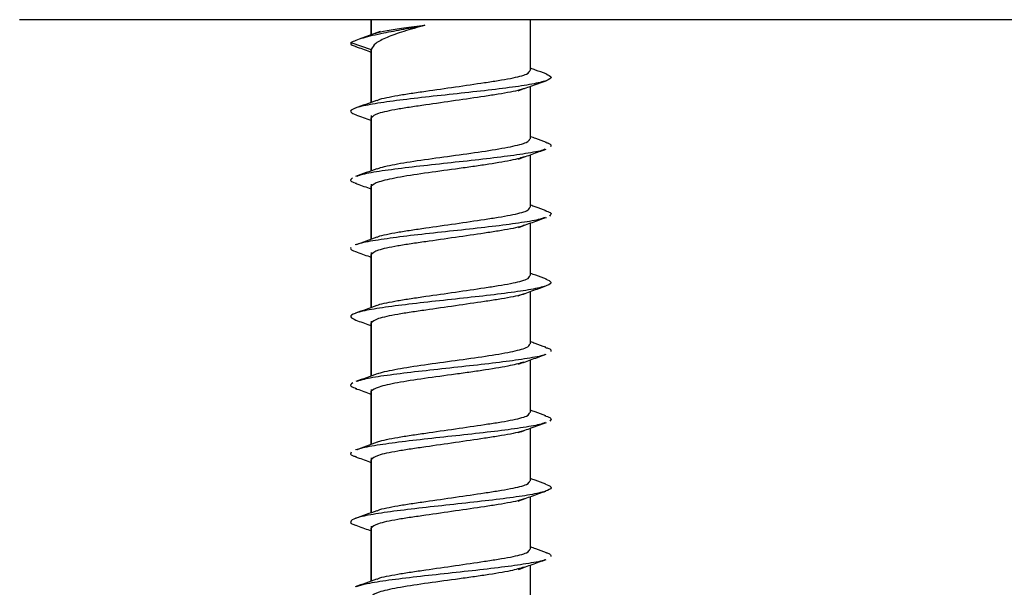
# Model space of a CAD drawing. Extents: x 186 to 1734, y 0 to 1080.
# Drawn here: x 697 to 703, y 368 to 371 of the extents above; entities that cross this region are included whole.
import ezdxf

# ---------------------------------------------------------------- set-up
doc = ezdxf.new("R2010")
doc.units = 0
doc.header["$MEASUREMENT"] = 0
doc.layers.get('0').update_dxf_attribs({"lineweight": 0})

msp = doc.modelspace()

# ---------------------------------------------------------------- linework, layer by layer
at = {"color": 18, "lineweight": 25, "true_color": 0x000000}
for p, q in [((705.4461, 371.2659), (697.1961, 371.2659)), ((699.1238, 371.2659), (699.1238, 371.1834)), ((699.1245, 371.1836), (699.1245, 371.2659)), ((699.9988, 370.9876), (699.9988, 371.2659)), ((699.1739, 371.2011), (699.0577, 371.16)), ((699.0126, 371.1409), (699.1245, 371.1031)), ((699.1238, 371.1034), (699.1238, 370.8119)), ((699.1245, 370.8122), (699.1245, 371.1031)), ((699.9988, 370.6128), (699.9988, 370.9011)), ((699.1238, 370.7406), (699.1238, 370.4365)), ((699.1245, 370.4368), (699.1245, 370.7281)), ((699.9988, 370.2377), (699.9988, 370.5256)), ((699.1238, 370.3636), (699.1238, 370.0615)), ((699.1245, 370.0618), (699.1245, 370.3531)), ((699.9988, 369.8626), (699.9988, 370.1509)), ((699.1238, 369.9885), (699.1238, 369.6869)), ((699.1245, 369.6872), (699.1245, 369.9781)), ((699.9988, 369.4878), (699.9988, 369.7761)), ((699.1238, 369.6135), (699.1238, 369.3117)), ((699.1245, 369.3119), (699.1245, 369.6031)), ((699.9988, 369.1127), (699.9988, 369.4006)), ((699.1238, 369.2386), (699.1238, 368.9365)), ((699.1245, 368.9367), (699.1245, 369.2281)), ((699.9988, 368.7377), (699.9988, 369.026)), ((699.1238, 368.8635), (699.1238, 368.5619)), ((699.1245, 368.5621), (699.1245, 368.8531)), ((699.9988, 368.3626), (699.9988, 368.651)), ((699.1238, 368.4885), (699.1238, 368.1868)), ((699.1245, 368.187), (699.1245, 368.4781)), ((699.9988, 367.9878), (699.9988, 368.2756))]:
    msp.add_line(p, q, dxfattribs=at)
for points, knots in [([(699.0126, 371.1409), (699.0317, 371.1496), (699.0509, 371.1582), (699.0816, 371.1672), (699.1107, 371.1757), (699.15, 371.1845), (699.1947, 371.1936), (699.2281, 371.2003), (699.2644, 371.2072), (699.3032, 371.2143), (699.3402, 371.221), (699.3794, 371.228), (699.4186, 371.235)], [0, 0, 0, 0, 1, 1, 1, 2, 2, 2, 3, 3, 3, 4, 4, 4, 4]), ([(699.4186, 371.235), (699.379, 371.224), (699.3394, 371.213), (699.3043, 371.202), (699.2692, 371.191), (699.2385, 371.18), (699.2123, 371.169), (699.1862, 371.158), (699.1646, 371.1471), (699.1507, 371.1361), (699.1369, 371.1251), (699.1307, 371.1141), (699.1245, 371.1031)], [0, 0, 0, 0, 1, 1, 1, 2, 2, 2, 3, 3, 3, 4, 4, 4, 4]), ([(699.1485, 371.1915), (699.1492, 371.1919), (699.1499, 371.1923), (699.1507, 371.1927), (699.1604, 371.1974), (699.185, 371.2021), (699.2123, 371.2068), (699.2396, 371.2115), (699.2695, 371.2162), (699.3043, 371.2209), (699.3391, 371.2256), (699.3789, 371.2303), (699.4186, 371.235)], [0, 0, 0, 0, 1, 1, 1, 2, 2, 2, 3, 3, 3, 4, 4, 4, 4]), ([(699.0126, 371.1409), (699.0112, 371.1345), (699.0099, 371.1282), (699.0315, 371.1218), (699.0347, 371.1209), (699.0384, 371.12), (699.0421, 371.119)], [0, 0, 0, 0, 1, 1, 1, 2, 2, 2, 2]), ([(699.0385, 371.1192), (699.0643, 371.1101), (699.09, 371.101), (699.1156, 371.0917), (699.1183, 371.0907), (699.121, 371.0897), (699.1238, 371.0887)], [0, 0, 0, 0, 1, 1, 1, 2, 2, 2, 2]), ([(700.0843, 370.9689), (700.0647, 370.9758), (700.0451, 370.9827), (700.0256, 370.9897), (700.0167, 370.9929), (700.0077, 370.9961), (699.9988, 370.9994)], [0, 0, 0, 0, 1, 1, 1, 2, 2, 2, 2]), ([(700.0834, 370.9689), (700.0963, 370.9628), (700.1093, 370.9566), (700.1108, 370.9505), (700.1125, 370.9441), (700.1018, 370.9378), (700.0835, 370.9314), (700.0653, 370.9251), (700.0395, 370.9187), (700.0053, 370.9124), (699.9714, 370.906), (699.9292, 370.8997), (699.8816, 370.8933), (699.8337, 370.887), (699.7804, 370.8806), (699.7244, 370.8743), (699.6685, 370.868), (699.6099, 370.8616), (699.5514, 370.8552), (699.4932, 370.8489), (699.435, 370.8425), (699.3802, 370.8362), (699.3251, 370.8298), (699.2734, 370.8235), (699.2269, 370.8172), (699.1804, 370.8108), (699.1392, 370.8045), (699.1061, 370.7981), (699.0733, 370.7918), (699.0484, 370.7854), (699.0322, 370.7791), (699.016, 370.7727), (699.0085, 370.7664), (699.013, 370.76), (699.0169, 370.7545), (699.0299, 370.7489), (699.0429, 370.7434)], [0, 0, 0, 0, 1, 1, 1, 2, 2, 2, 3, 3, 3, 4, 4, 4, 5, 5, 5, 6, 6, 6, 7, 7, 7, 8, 8, 8, 9, 9, 9, 10, 10, 10, 11, 11, 11, 12, 12, 12, 12]), ([(699.157, 370.8227), (699.1592, 370.8242), (699.1613, 370.8257), (699.1644, 370.8271), (699.1735, 370.8312), (699.191, 370.835), (699.2094, 370.8388), (699.2282, 370.8427), (699.248, 370.8466), (699.2702, 370.8505), (699.2924, 370.8544), (699.3171, 370.8583), (699.3433, 370.8622), (699.3689, 370.8661), (699.3958, 370.8699), (699.4238, 370.874), (699.4758, 370.8814), (699.5314, 370.8894), (699.5863, 370.8974), (699.6412, 370.9054), (699.6955, 370.9134), (699.7453, 370.9208), (699.7721, 370.9248), (699.7975, 370.9287), (699.8212, 370.9326), (699.8454, 370.9365), (699.8678, 370.9404), (699.8878, 370.9443), (699.9078, 370.9482), (699.9253, 370.9521), (699.9405, 370.956), (699.9555, 370.9598), (699.9682, 370.9637), (699.9766, 370.9677), (699.9899, 370.9741), (699.9924, 370.9809), (699.9949, 370.9876)], [0, 0, 0, 0, 1, 1, 1, 2, 2, 2, 3, 3, 3, 4, 4, 4, 5, 5, 5, 6, 6, 6, 7, 7, 7, 8, 8, 8, 9, 9, 9, 10, 10, 10, 11, 11, 11, 12, 12, 12, 12]), ([(699.9309, 370.8764), (699.954, 370.8848), (699.977, 370.8933), (700.0001, 370.9016), (700.0278, 370.9116), (700.0556, 370.9215), (700.0834, 370.9314)], [0, 0, 0, 0, 1, 1, 1, 2, 2, 2, 2]), ([(699.9641, 370.8882), (699.9568, 370.8856), (699.9496, 370.883), (699.9405, 370.8805), (699.9264, 370.8765), (699.9081, 370.8727), (699.8878, 370.8688), (699.8675, 370.8649), (699.8453, 370.861), (699.8212, 370.857), (699.7976, 370.8532), (699.7721, 370.8493), (699.7453, 370.8453), (699.6954, 370.8379), (699.6411, 370.8299), (699.5862, 370.8219), (699.5313, 370.8139), (699.4758, 370.8059), (699.4238, 370.7984), (699.3958, 370.7944), (699.3688, 370.7906), (699.3432, 370.7867), (699.3171, 370.7828), (699.2926, 370.7789), (699.2701, 370.775), (699.2477, 370.7711), (699.2274, 370.7672), (699.2094, 370.7633), (699.1917, 370.7594), (699.1762, 370.7556), (699.1644, 370.7516), (699.1424, 370.7441), (699.1335, 370.7361), (699.1245, 370.7281)], [0, 0, 0, 0, 1, 1, 1, 2, 2, 2, 3, 3, 3, 4, 4, 4, 5, 5, 5, 6, 6, 6, 7, 7, 7, 8, 8, 8, 9, 9, 9, 10, 10, 10, 11, 11, 11, 11]), ([(699.1532, 370.8225), (699.1339, 370.8156), (699.1146, 370.8086), (699.0952, 370.8017), (699.0757, 370.7947), (699.0561, 370.7877), (699.0365, 370.7808)], [0, 0, 0, 0, 1, 1, 1, 2, 2, 2, 2]), ([(699.0398, 370.7435), (699.0671, 370.7338), (699.0943, 370.7241), (699.1214, 370.7143), (699.1222, 370.714), (699.123, 370.7137), (699.1238, 370.7134)], [0, 0, 0, 0, 1, 1, 1, 2, 2, 2, 2]), ([(700.0857, 370.5931), (700.066, 370.6001), (700.0463, 370.6071), (700.0267, 370.6142), (700.0174, 370.6175), (700.0081, 370.6209), (699.9988, 370.6243)], [0, 0, 0, 0, 1, 1, 1, 2, 2, 2, 2]), ([(699.1594, 370.4477), (699.1617, 370.4492), (699.164, 370.4506), (699.1674, 370.4521), (699.1765, 370.456), (699.1934, 370.4599), (699.2114, 370.4638), (699.2294, 370.4677), (699.2484, 370.4716), (699.2696, 370.4755), (699.312, 370.4834), (699.3631, 370.4912), (699.4174, 370.499), (699.4717, 370.5068), (699.5293, 370.5146), (699.5862, 370.5224), (699.6431, 370.5302), (699.6994, 370.5381), (699.7508, 370.5458), (699.8026, 370.5537), (699.8495, 370.5615), (699.8878, 370.5693), (699.907, 370.5732), (699.924, 370.5771), (699.9388, 370.581), (699.9536, 370.5849), (699.9661, 370.5888), (699.9745, 370.5927), (699.989, 370.5994), (699.9916, 370.6061), (699.9941, 370.6128)], [0, 0, 0, 0, 1, 1, 1, 2, 2, 2, 3, 3, 3, 4, 4, 4, 5, 5, 5, 6, 6, 6, 7, 7, 7, 8, 8, 8, 9, 9, 9, 10, 10, 10, 10]), ([(700.08, 370.5934), (700.0857, 370.5918), (700.0915, 370.5902), (700.096, 370.5886), (700.1142, 370.5823), (700.1111, 370.5759), (700.1081, 370.5696)], [0, 0, 0, 0, 1, 1, 1, 2, 2, 2, 2]), ([(700.0777, 370.5558), (700.0743, 370.5541), (700.071, 370.5523), (700.0661, 370.5506), (700.0486, 370.5442), (700.0119, 370.5378), (699.9712, 370.5315), (699.9302, 370.5251), (699.8853, 370.5188), (699.835, 370.5125), (699.785, 370.5061), (699.7297, 370.4998), (699.6725, 370.4934), (699.6154, 370.4871), (699.5564, 370.4807), (699.4985, 370.4744), (699.4402, 370.468), (699.3831, 370.4617), (699.33, 370.4553), (699.277, 370.449), (699.2281, 370.4427), (699.1845, 370.4363), (699.1411, 370.4299), (699.1031, 370.4236), (699.0788, 370.4172), (699.0646, 370.4136), (699.0551, 370.4099), (699.0456, 370.4063)], [0, 0, 0, 0, 1, 1, 1, 2, 2, 2, 3, 3, 3, 4, 4, 4, 5, 5, 5, 6, 6, 6, 7, 7, 7, 8, 8, 8, 9, 9, 9, 9]), ([(699.9645, 370.5139), (699.9566, 370.5111), (699.9486, 370.5083), (699.9388, 370.5055), (699.9249, 370.5016), (699.9072, 370.4977), (699.8877, 370.4938), (699.8486, 370.486), (699.8022, 370.4782), (699.751, 370.4703), (699.7253, 370.4664), (699.6984, 370.4625), (699.6708, 370.4586), (699.6433, 370.4547), (699.6149, 370.4508), (699.5865, 370.4469), (699.5294, 370.4391), (699.4717, 370.4313), (699.4174, 370.4235), (699.3631, 370.4157), (699.3123, 370.4079), (699.2696, 370.4), (699.2482, 370.3961), (699.2289, 370.3922), (699.2117, 370.3883), (699.1945, 370.3844), (699.1794, 370.3805), (699.1677, 370.3766), (699.1444, 370.3688), (699.1346, 370.361), (699.1248, 370.3532)], [0, 0, 0, 0, 1, 1, 1, 2, 2, 2, 3, 3, 3, 4, 4, 4, 5, 5, 5, 6, 6, 6, 7, 7, 7, 8, 8, 8, 9, 9, 9, 10, 10, 10, 10]), ([(699.9325, 370.5016), (699.9574, 370.5107), (699.9824, 370.5198), (700.0074, 370.5288), (700.0328, 370.5379), (700.0582, 370.5469), (700.0837, 370.556)], [0, 0, 0, 0, 1, 1, 1, 2, 2, 2, 2]), ([(699.1563, 370.4483), (699.1368, 370.4412), (699.1173, 370.4341), (699.0978, 370.4271), (699.078, 370.42), (699.0582, 370.413), (699.0385, 370.406)], [0, 0, 0, 0, 1, 1, 1, 2, 2, 2, 2]), ([(699.0212, 370.3982), (699.0135, 370.3919), (699.0058, 370.3855), (699.0165, 370.3792), (699.0223, 370.3757), (699.0334, 370.3723), (699.0446, 370.3688)], [0, 0, 0, 0, 1, 1, 1, 2, 2, 2, 2]), ([(699.0369, 370.3691), (699.0626, 370.36), (699.0882, 370.351), (699.1137, 370.3418), (699.1171, 370.3406), (699.1204, 370.3393), (699.1238, 370.3381)], [0, 0, 0, 0, 1, 1, 1, 2, 2, 2, 2]), ([(700.084, 370.2185), (700.0642, 370.2255), (700.0444, 370.2325), (700.0247, 370.2396), (700.016, 370.2427), (700.0074, 370.2458), (699.9988, 370.2489)], [0, 0, 0, 0, 1, 1, 1, 2, 2, 2, 2]), ([(699.1573, 370.073), (699.1593, 370.0744), (699.1613, 370.0758), (699.1643, 370.0771), (699.1732, 370.0812), (699.1908, 370.085), (699.2092, 370.0888), (699.228, 370.0927), (699.2477, 370.0966), (699.2699, 370.1005), (699.2921, 370.1045), (699.3168, 370.1083), (699.343, 370.1123), (699.3686, 370.1161), (699.3955, 370.12), (699.4235, 370.124), (699.4755, 370.1315), (699.5311, 370.1394), (699.586, 370.1474), (699.6409, 370.1554), (699.6953, 370.1634), (699.7451, 370.1709), (699.7718, 370.1749), (699.7973, 370.1787), (699.821, 370.1826), (699.8452, 370.1865), (699.8676, 370.1904), (699.8876, 370.1943), (699.9076, 370.1982), (699.9252, 370.2021), (699.9404, 370.206), (699.9554, 370.2099), (699.9681, 370.2137), (699.9765, 370.2177), (699.9899, 370.2241), (699.9924, 370.2309), (699.9949, 370.2377)], [0, 0, 0, 0, 1, 1, 1, 2, 2, 2, 3, 3, 3, 4, 4, 4, 5, 5, 5, 6, 6, 6, 7, 7, 7, 8, 8, 8, 9, 9, 9, 10, 10, 10, 11, 11, 11, 12, 12, 12, 12]), ([(700.0773, 370.2187), (700.0889, 370.2151), (700.1006, 370.2114), (700.1064, 370.2078), (700.1165, 370.2015), (700.1091, 370.1951), (700.1017, 370.1887)], [0, 0, 0, 0, 1, 1, 1, 2, 2, 2, 2]), ([(700.079, 370.1816), (700.0679, 370.1777), (700.0569, 370.1737), (700.0408, 370.1697), (700.0151, 370.1633), (699.9766, 370.157), (699.9329, 370.1506), (699.8895, 370.1443), (699.8411, 370.138), (699.7882, 370.1316), (699.7351, 370.1252), (699.6775, 370.1189), (699.6193, 370.1126), (699.5609, 370.1062), (699.5018, 370.0999), (699.4443, 370.0935), (699.3872, 370.0872), (699.3316, 370.0808), (699.2819, 370.0745), (699.232, 370.0681), (699.1881, 370.0618), (699.1484, 370.0554), (699.1086, 370.0491), (699.073, 370.0428), (699.0552, 370.0364), (699.05, 370.0345), (699.0463, 370.0326), (699.0426, 370.0308)], [0, 0, 0, 0, 1, 1, 1, 2, 2, 2, 3, 3, 3, 4, 4, 4, 5, 5, 5, 6, 6, 6, 7, 7, 7, 8, 8, 8, 9, 9, 9, 9]), ([(699.9657, 370.1387), (699.9579, 370.1359), (699.9502, 370.1332), (699.9405, 370.1305), (699.9263, 370.1265), (699.908, 370.1227), (699.8877, 370.1188), (699.8674, 370.1149), (699.8452, 370.111), (699.8211, 370.1071), (699.7974, 370.1032), (699.7719, 370.0994), (699.7451, 370.0953), (699.6953, 370.0879), (699.641, 370.0799), (699.5861, 370.0719), (699.5312, 370.0639), (699.4757, 370.0559), (699.4236, 370.0485), (699.3956, 370.0444), (699.3686, 370.0406), (699.343, 370.0367), (699.317, 370.0328), (699.2924, 370.0289), (699.27, 370.025), (699.2476, 370.0211), (699.2273, 370.0172), (699.2093, 370.0133), (699.1916, 370.0095), (699.1761, 370.0056), (699.1643, 370.0016), (699.1424, 369.9941), (699.1334, 369.9861), (699.1245, 369.9781)], [0, 0, 0, 0, 1, 1, 1, 2, 2, 2, 3, 3, 3, 4, 4, 4, 5, 5, 5, 6, 6, 6, 7, 7, 7, 8, 8, 8, 9, 9, 9, 10, 10, 10, 11, 11, 11, 11]), ([(699.933, 370.1271), (699.9582, 370.1362), (699.9834, 370.1454), (700.0087, 370.1545), (700.0343, 370.1637), (700.0601, 370.1728), (700.0858, 370.1819)], [0, 0, 0, 0, 1, 1, 1, 2, 2, 2, 2]), ([(699.1553, 370.0729), (699.1357, 370.0658), (699.1162, 370.0588), (699.0966, 370.0517), (699.0767, 370.0447), (699.0569, 370.0376), (699.037, 370.0306)], [0, 0, 0, 0, 1, 1, 1, 2, 2, 2, 2]), ([(699.0126, 370.0173), (699.0105, 370.011), (699.0083, 370.0046), (699.0276, 369.9983), (699.032, 369.9969), (699.0374, 369.9954), (699.0429, 369.994)], [0, 0, 0, 0, 1, 1, 1, 2, 2, 2, 2]), ([(699.038, 369.9942), (699.0638, 369.9851), (699.0895, 369.976), (699.1151, 369.9667), (699.118, 369.9657), (699.1209, 369.9646), (699.1238, 369.9636)], [0, 0, 0, 0, 1, 1, 1, 2, 2, 2, 2]), ([(700.0866, 369.843), (700.0667, 369.85), (700.0467, 369.8571), (700.0268, 369.8642), (700.0175, 369.8675), (700.0081, 369.8709), (699.9988, 369.8743)], [0, 0, 0, 0, 1, 1, 1, 2, 2, 2, 2]), ([(700.0831, 369.843), (700.0953, 369.8377), (700.1076, 369.8323), (700.1105, 369.8269), (700.1141, 369.8205), (700.1045, 369.8142), (700.0875, 369.8079), (700.0705, 369.8015), (700.0461, 369.7952), (700.0132, 369.7888), (699.9804, 369.7825), (699.9391, 369.7761), (699.8923, 369.7698), (699.8452, 369.7634), (699.7926, 369.7571), (699.7371, 369.7507), (699.6816, 369.7444), (699.6233, 369.7381), (699.5648, 369.7317), (699.5066, 369.7254), (699.4482, 369.719), (699.3929, 369.7127), (699.3373, 369.7063), (699.2849, 369.6999), (699.2376, 369.6936), (699.1902, 369.6873), (699.148, 369.6809), (699.1137, 369.6746), (699.0797, 369.6682), (699.0536, 369.6619), (699.0362, 369.6555), (699.0186, 369.6491), (699.0099, 369.6428), (699.0126, 369.6365), (699.0152, 369.6304), (699.0281, 369.6244), (699.0411, 369.6184)], [0, 0, 0, 0, 1, 1, 1, 2, 2, 2, 3, 3, 3, 4, 4, 4, 5, 5, 5, 6, 6, 6, 7, 7, 7, 8, 8, 8, 9, 9, 9, 10, 10, 10, 11, 11, 11, 12, 12, 12, 12]), ([(699.1587, 369.6987), (699.1604, 369.6999), (699.1621, 369.701), (699.1644, 369.7021), (699.1732, 369.7062), (699.191, 369.71), (699.2095, 369.7138), (699.2284, 369.7177), (699.248, 369.7216), (699.2702, 369.7255), (699.2924, 369.7294), (699.3172, 369.7333), (699.3433, 369.7372), (699.3689, 369.7411), (699.3959, 369.7449), (699.4238, 369.749), (699.4759, 369.7564), (699.5314, 369.7644), (699.5863, 369.7724), (699.6412, 369.7804), (699.6956, 369.7884), (699.7453, 369.7958), (699.7721, 369.7999), (699.7975, 369.8037), (699.8212, 369.8076), (699.8455, 369.8115), (699.8679, 369.8154), (699.8878, 369.8193), (699.9078, 369.8232), (699.9253, 369.8271), (699.9406, 369.831), (699.9555, 369.8348), (699.9682, 369.8387), (699.9766, 369.8427), (699.9899, 369.8491), (699.9924, 369.8559), (699.9949, 369.8626)], [0, 0, 0, 0, 1, 1, 1, 2, 2, 2, 3, 3, 3, 4, 4, 4, 5, 5, 5, 6, 6, 6, 7, 7, 7, 8, 8, 8, 9, 9, 9, 10, 10, 10, 11, 11, 11, 12, 12, 12, 12]), ([(699.9633, 369.7629), (699.9562, 369.7604), (699.9492, 369.7579), (699.9405, 369.7555), (699.9264, 369.7515), (699.908, 369.7476), (699.8878, 369.7438), (699.8675, 369.7399), (699.8453, 369.736), (699.8212, 369.732), (699.7975, 369.7282), (699.772, 369.7243), (699.7452, 369.7203), (699.6954, 369.7129), (699.6411, 369.7049), (699.5862, 369.6969), (699.5313, 369.6889), (699.4758, 369.6809), (699.4237, 369.6734), (699.3957, 369.6694), (699.3687, 369.6656), (699.3432, 369.6617), (699.3171, 369.6578), (699.2925, 369.6539), (699.2701, 369.65), (699.2477, 369.6461), (699.2274, 369.6422), (699.2094, 369.6383), (699.1917, 369.6344), (699.1762, 369.6306), (699.1644, 369.6266), (699.1424, 369.6191), (699.1335, 369.6111), (699.1245, 369.6031)], [0, 0, 0, 0, 1, 1, 1, 2, 2, 2, 3, 3, 3, 4, 4, 4, 5, 5, 5, 6, 6, 6, 7, 7, 7, 8, 8, 8, 9, 9, 9, 10, 10, 10, 11, 11, 11, 11]), ([(699.9308, 369.7513), (699.9559, 369.7605), (699.981, 369.7697), (700.0062, 369.7788), (700.0318, 369.788), (700.0575, 369.7971), (700.0832, 369.8063)], [0, 0, 0, 0, 1, 1, 1, 2, 2, 2, 2]), ([(699.1563, 369.6986), (699.1366, 369.6915), (699.117, 369.6845), (699.0973, 369.6774), (699.0774, 369.6703), (699.0575, 369.6633), (699.0376, 369.6562)], [0, 0, 0, 0, 1, 1, 1, 2, 2, 2, 2]), ([(699.0397, 369.6184), (699.0653, 369.6093), (699.0909, 369.6003), (699.1163, 369.591), (699.1188, 369.5901), (699.1213, 369.5892), (699.1238, 369.5883)], [0, 0, 0, 0, 1, 1, 1, 2, 2, 2, 2]), ([(699.1601, 369.3232), (699.1621, 369.3245), (699.1641, 369.3258), (699.167, 369.3271), (699.1758, 369.331), (699.1931, 369.3349), (699.2113, 369.3388), (699.2294, 369.3427), (699.2485, 369.3466), (699.2697, 369.3505), (699.3121, 369.3583), (699.363, 369.3661), (699.4174, 369.374), (699.4715, 369.3817), (699.529, 369.3896), (699.5859, 369.3974), (699.6429, 369.4052), (699.6991, 369.413), (699.7508, 369.4208), (699.8026, 369.4286), (699.8497, 369.4364), (699.888, 369.4443), (699.9071, 369.4482), (699.924, 369.4521), (699.9387, 369.456), (699.9534, 369.4599), (699.9657, 369.4638), (699.9741, 369.4677), (699.9886, 369.4744), (699.9914, 369.4811), (699.9942, 369.4878)], [0, 0, 0, 0, 1, 1, 1, 2, 2, 2, 3, 3, 3, 4, 4, 4, 5, 5, 5, 6, 6, 6, 7, 7, 7, 8, 8, 8, 9, 9, 9, 10, 10, 10, 10]), ([(700.0826, 369.4694), (700.0628, 369.4764), (700.043, 369.4834), (700.0233, 369.4905), (700.0151, 369.4935), (700.007, 369.4964), (699.9988, 369.4994)], [0, 0, 0, 0, 1, 1, 1, 2, 2, 2, 2]), ([(699.9327, 369.3766), (699.9576, 369.3857), (699.9825, 369.3948), (700.0076, 369.4038), (700.033, 369.4129), (700.0584, 369.422), (700.0839, 369.431)], [0, 0, 0, 0, 1, 1, 1, 2, 2, 2, 2]), ([(700.0764, 369.4696), (700.0822, 369.4681), (700.0881, 369.4666), (700.0928, 369.4651), (700.1124, 369.4587), (700.1108, 369.4524), (700.1092, 369.446)], [0, 0, 0, 0, 1, 1, 1, 2, 2, 2, 2]), ([(700.079, 369.4309), (700.0767, 369.4296), (700.0745, 369.4283), (700.0713, 369.427), (700.0559, 369.4207), (700.0197, 369.4143), (699.9799, 369.408), (699.9398, 369.4016), (699.896, 369.3953), (699.8466, 369.3889), (699.7973, 369.3826), (699.7425, 369.3762), (699.6856, 369.3699), (699.6288, 369.3635), (699.5698, 369.3572), (699.5118, 369.3508), (699.4534, 369.3445), (699.3958, 369.3381), (699.3421, 369.3318), (699.2886, 369.3255), (699.2388, 369.3191), (699.1944, 369.3127), (699.1501, 369.3064), (699.1112, 369.3), (699.0854, 369.2937), (699.0694, 369.2898), (699.0583, 369.2859), (699.0473, 369.282)], [0, 0, 0, 0, 1, 1, 1, 2, 2, 2, 3, 3, 3, 4, 4, 4, 5, 5, 5, 6, 6, 6, 7, 7, 7, 8, 8, 8, 9, 9, 9, 9]), ([(699.9621, 369.3888), (699.9402, 369.3821), (699.9183, 369.3754), (699.8875, 369.3688), (699.8513, 369.361), (699.8028, 369.3532), (699.751, 369.3453), (699.7252, 369.3414), (699.6985, 369.3375), (699.671, 369.3336), (699.6435, 369.3297), (699.6151, 369.3258), (699.5866, 369.3219), (699.5294, 369.3141), (699.4717, 369.3063), (699.4173, 369.2985), (699.3631, 369.2907), (699.3122, 369.2829), (699.2696, 369.275), (699.2483, 369.2711), (699.2291, 369.2672), (699.2119, 369.2633), (699.1947, 369.2594), (699.1796, 369.2555), (699.1679, 369.2516), (699.1444, 369.2438), (699.1345, 369.236), (699.1246, 369.2282)], [0, 0, 0, 0, 1, 1, 1, 2, 2, 2, 3, 3, 3, 4, 4, 4, 5, 5, 5, 6, 6, 6, 7, 7, 7, 8, 8, 8, 9, 9, 9, 9]), ([(699.1573, 369.3238), (699.1379, 369.3167), (699.1185, 369.3097), (699.099, 369.3027), (699.0794, 369.2957), (699.0597, 369.2886), (699.04, 369.2816)], [0, 0, 0, 0, 1, 1, 1, 2, 2, 2, 2]), ([(699.0237, 369.2747), (699.0148, 369.2683), (699.0059, 369.262), (699.0147, 369.2556), (699.0201, 369.2517), (699.0321, 369.2478), (699.0441, 369.2439)], [0, 0, 0, 0, 1, 1, 1, 2, 2, 2, 2]), ([(699.0368, 369.2441), (699.0625, 369.2351), (699.0882, 369.2261), (699.1136, 369.2168), (699.117, 369.2156), (699.1204, 369.2144), (699.1238, 369.2132)], [0, 0, 0, 0, 1, 1, 1, 2, 2, 2, 2]), ([(699.1583, 368.9486), (699.16, 368.9498), (699.1618, 368.951), (699.1643, 368.9521), (699.1731, 368.9563), (699.1908, 368.96), (699.2092, 368.9638), (699.2281, 368.9677), (699.2477, 368.9717), (699.2699, 368.9756), (699.2921, 368.9795), (699.3168, 368.9834), (699.343, 368.9873), (699.3686, 368.9911), (699.3955, 368.995), (699.4235, 368.999), (699.4755, 369.0065), (699.5311, 369.0144), (699.586, 369.0224), (699.641, 369.0304), (699.6953, 369.0384), (699.7451, 369.0459), (699.7718, 369.0499), (699.7973, 369.0537), (699.821, 369.0576), (699.8452, 369.0615), (699.8677, 369.0654), (699.8876, 369.0693), (699.9076, 369.0732), (699.9252, 369.0771), (699.9404, 369.081), (699.9554, 369.0849), (699.9681, 369.0887), (699.9765, 369.0927), (699.9899, 369.0991), (699.9924, 369.1059), (699.9949, 369.1127)], [0, 0, 0, 0, 1, 1, 1, 2, 2, 2, 3, 3, 3, 4, 4, 4, 5, 5, 5, 6, 6, 6, 7, 7, 7, 8, 8, 8, 9, 9, 9, 10, 10, 10, 11, 11, 11, 12, 12, 12, 12]), ([(700.0831, 369.0938), (700.0634, 369.1008), (700.0437, 369.1078), (700.0241, 369.1148), (700.0156, 369.1179), (700.0072, 369.1209), (699.9988, 369.124)], [0, 0, 0, 0, 1, 1, 1, 2, 2, 2, 2]), ([(700.0785, 369.0567), (700.0694, 369.0532), (700.0603, 369.0496), (700.0471, 369.0461), (700.0231, 369.0398), (699.9855, 369.0335), (699.9427, 369.0271), (699.9002, 369.0208), (699.8526, 369.0144), (699.8003, 369.0081), (699.7478, 369.0017), (699.6906, 368.9953), (699.6325, 368.989), (699.5743, 368.9827), (699.5151, 368.9763), (699.4574, 368.97), (699.4, 368.9636), (699.344, 368.9573), (699.2936, 368.9509), (699.243, 368.9446), (699.1981, 368.9382), (699.1574, 368.9319), (699.1165, 368.9255), (699.0799, 368.9192), (699.0605, 368.9128), (699.054, 368.9107), (699.0495, 368.9086), (699.0449, 368.9065)], [0, 0, 0, 0, 1, 1, 1, 2, 2, 2, 3, 3, 3, 4, 4, 4, 5, 5, 5, 6, 6, 6, 7, 7, 7, 8, 8, 8, 9, 9, 9, 9]), ([(699.9328, 369.002), (699.956, 369.0105), (699.9793, 369.019), (700.0026, 369.0273), (700.0302, 369.0373), (700.0579, 369.0471), (700.0856, 369.0569)], [0, 0, 0, 0, 1, 1, 1, 2, 2, 2, 2]), ([(700.0763, 369.094), (700.0874, 369.0908), (700.0985, 369.0875), (700.1046, 369.0842), (700.1166, 369.0779), (700.1103, 369.0715), (700.104, 369.0652)], [0, 0, 0, 0, 1, 1, 1, 2, 2, 2, 2]), ([(699.9661, 369.0138), (699.9582, 369.011), (699.9503, 369.0082), (699.9405, 369.0055), (699.9263, 369.0015), (699.908, 368.9977), (699.8877, 368.9938), (699.8675, 368.9899), (699.8453, 368.986), (699.8211, 368.9821), (699.7975, 368.9782), (699.772, 368.9744), (699.7452, 368.9703), (699.6954, 368.9629), (699.6411, 368.9549), (699.5862, 368.9469), (699.5313, 368.9389), (699.4757, 368.9309), (699.4237, 368.9235), (699.3957, 368.9194), (699.3687, 368.9156), (699.3431, 368.9117), (699.3171, 368.9078), (699.2925, 368.9039), (699.2701, 368.9), (699.2476, 368.8961), (699.2274, 368.8922), (699.2093, 368.8883), (699.1917, 368.8845), (699.1761, 368.8806), (699.1644, 368.8766), (699.1424, 368.8691), (699.1335, 368.8611), (699.1245, 368.8531)], [0, 0, 0, 0, 1, 1, 1, 2, 2, 2, 3, 3, 3, 4, 4, 4, 5, 5, 5, 6, 6, 6, 7, 7, 7, 8, 8, 8, 9, 9, 9, 10, 10, 10, 11, 11, 11, 11]), ([(699.1568, 368.9484), (699.1373, 368.9413), (699.1179, 368.9343), (699.0984, 368.9273), (699.0788, 368.9203), (699.059, 368.9133), (699.0393, 368.9063)], [0, 0, 0, 0, 1, 1, 1, 2, 2, 2, 2]), ([(699.0139, 368.8938), (699.0108, 368.8874), (699.0077, 368.8811), (699.0247, 368.8747), (699.03, 368.8728), (699.0372, 368.8708), (699.0444, 368.8689)], [0, 0, 0, 0, 1, 1, 1, 2, 2, 2, 2]), ([(699.0384, 368.8691), (699.0641, 368.86), (699.0899, 368.8509), (699.1155, 368.8416), (699.1182, 368.8406), (699.121, 368.8396), (699.1238, 368.8386)], [0, 0, 0, 0, 1, 1, 1, 2, 2, 2, 2]), ([(699.1578, 368.5732), (699.1597, 368.5745), (699.1616, 368.5758), (699.1644, 368.5771), (699.1734, 368.5812), (699.191, 368.585), (699.2094, 368.5888), (699.2283, 368.5927), (699.248, 368.5966), (699.2702, 368.6005), (699.2924, 368.6044), (699.3171, 368.6083), (699.3433, 368.6122), (699.3689, 368.6161), (699.3958, 368.62), (699.4238, 368.624), (699.4758, 368.6314), (699.5314, 368.6394), (699.5863, 368.6474), (699.6412, 368.6554), (699.6955, 368.6634), (699.7453, 368.6708), (699.7721, 368.6749), (699.7975, 368.6787), (699.8212, 368.6826), (699.8454, 368.6865), (699.8678, 368.6904), (699.8878, 368.6943), (699.9078, 368.6982), (699.9253, 368.7021), (699.9405, 368.706), (699.9555, 368.7098), (699.9682, 368.7137), (699.9766, 368.7177), (699.9899, 368.7241), (699.9924, 368.7309), (699.9949, 368.7377)], [0, 0, 0, 0, 1, 1, 1, 2, 2, 2, 3, 3, 3, 4, 4, 4, 5, 5, 5, 6, 6, 6, 7, 7, 7, 8, 8, 8, 9, 9, 9, 10, 10, 10, 11, 11, 11, 12, 12, 12, 12]), ([(700.083, 368.7191), (700.0634, 368.726), (700.0438, 368.733), (700.0242, 368.74), (700.0157, 368.743), (700.0073, 368.7461), (699.9988, 368.7491)], [0, 0, 0, 0, 1, 1, 1, 2, 2, 2, 2]), ([(700.0797, 368.7191), (700.0927, 368.7139), (700.1057, 368.7086), (700.1099, 368.7034), (700.1149, 368.697), (700.1068, 368.6907), (700.0912, 368.6843), (700.0756, 368.678), (700.0525, 368.6716), (700.0208, 368.6653), (699.9891, 368.6589), (699.9488, 368.6526), (699.9028, 368.6462), (699.8566, 368.6399), (699.8046, 368.6335), (699.7496, 368.6272), (699.6947, 368.6209), (699.6367, 368.6145), (699.5782, 368.6081), (699.5201, 368.6018), (699.4615, 368.5954), (699.4058, 368.5891), (699.3497, 368.5827), (699.2965, 368.5764), (699.2484, 368.5701), (699.2003, 368.5637), (699.1572, 368.5574), (699.1216, 368.551), (699.0862, 368.5447), (699.0581, 368.5383), (699.0404, 368.532), (699.0226, 368.5256), (699.0151, 368.5193), (699.0126, 368.5129), (699.01, 368.5066), (699.0122, 368.5003), (699.0382, 368.4939), (699.0389, 368.4937), (699.0397, 368.4935), (699.0404, 368.4934)], [0, 0, 0, 0, 1, 1, 1, 2, 2, 2, 3, 3, 3, 4, 4, 4, 5, 5, 5, 6, 6, 6, 7, 7, 7, 8, 8, 8, 9, 9, 9, 10, 10, 10, 11, 11, 11, 12, 12, 12, 13, 13, 13, 13]), ([(699.9308, 368.6262), (699.9559, 368.6354), (699.9809, 368.6446), (700.0061, 368.6537), (700.0317, 368.6629), (700.0573, 368.672), (700.0829, 368.6812)], [0, 0, 0, 0, 1, 1, 1, 2, 2, 2, 2]), ([(699.963, 368.6378), (699.956, 368.6353), (699.9491, 368.6329), (699.9405, 368.6305), (699.9264, 368.6265), (699.908, 368.6226), (699.8877, 368.6188), (699.8674, 368.6149), (699.8452, 368.611), (699.8211, 368.607), (699.7975, 368.6032), (699.772, 368.5993), (699.7452, 368.5953), (699.6953, 368.5879), (699.641, 368.5799), (699.5861, 368.5719), (699.5312, 368.5639), (699.4757, 368.5559), (699.4236, 368.5484), (699.3956, 368.5444), (699.3686, 368.5406), (699.3431, 368.5367), (699.317, 368.5328), (699.2924, 368.5289), (699.27, 368.525), (699.2476, 368.5211), (699.2274, 368.5172), (699.2093, 368.5133), (699.1917, 368.5094), (699.1761, 368.5056), (699.1643, 368.5016), (699.1424, 368.4941), (699.1335, 368.4861), (699.1245, 368.4781)], [0, 0, 0, 0, 1, 1, 1, 2, 2, 2, 3, 3, 3, 4, 4, 4, 5, 5, 5, 6, 6, 6, 7, 7, 7, 8, 8, 8, 9, 9, 9, 10, 10, 10, 11, 11, 11, 11]), ([(699.1547, 368.573), (699.1354, 368.566), (699.1162, 368.5591), (699.0968, 368.5522), (699.0774, 368.5452), (699.0578, 368.5383), (699.0382, 368.5314)], [0, 0, 0, 0, 1, 1, 1, 2, 2, 2, 2]), ([(699.0396, 368.4934), (699.0651, 368.4843), (699.0907, 368.4753), (699.116, 368.4661), (699.1186, 368.4651), (699.1212, 368.4642), (699.1238, 368.4632)], [0, 0, 0, 0, 1, 1, 1, 2, 2, 2, 2]), ([(699.1573, 368.1979), (699.1593, 368.1993), (699.1613, 368.2007), (699.1643, 368.2021), (699.1733, 368.2062), (699.1909, 368.21), (699.2093, 368.2138), (699.2281, 368.2177), (699.2478, 368.2216), (699.27, 368.2255), (699.2922, 368.2294), (699.3169, 368.2333), (699.343, 368.2372), (699.3686, 368.2411), (699.3956, 368.2449), (699.4236, 368.249), (699.4756, 368.2564), (699.5312, 368.2644), (699.5861, 368.2724), (699.641, 368.2804), (699.6953, 368.2884), (699.7451, 368.2958), (699.7719, 368.2998), (699.7973, 368.3037), (699.8211, 368.3075), (699.8453, 368.3115), (699.8677, 368.3154), (699.8877, 368.3193), (699.9077, 368.3232), (699.9252, 368.3271), (699.9405, 368.331), (699.9554, 368.3348), (699.9681, 368.3387), (699.9765, 368.3427), (699.9899, 368.3491), (699.9924, 368.3558), (699.9949, 368.3626)], [0, 0, 0, 0, 1, 1, 1, 2, 2, 2, 3, 3, 3, 4, 4, 4, 5, 5, 5, 6, 6, 6, 7, 7, 7, 8, 8, 8, 9, 9, 9, 10, 10, 10, 11, 11, 11, 12, 12, 12, 12]), ([(700.0861, 368.3433), (700.0665, 368.3502), (700.0469, 368.3572), (700.0274, 368.3642), (700.0178, 368.3676), (700.0083, 368.371), (699.9988, 368.3744)], [0, 0, 0, 0, 1, 1, 1, 2, 2, 2, 2]), ([(700.0809, 368.3061), (700.0795, 368.3052), (700.0781, 368.3043), (700.0762, 368.3035), (700.0629, 368.2971), (700.0273, 368.2907), (699.9883, 368.2844), (699.9491, 368.2781), (699.9065, 368.2717), (699.8579, 368.2654), (699.8095, 368.259), (699.7553, 368.2527), (699.6987, 368.2463), (699.6421, 368.24), (699.5833, 368.2336), (699.5251, 368.2273), (699.4666, 368.2209), (699.4087, 368.2146), (699.3544, 368.2082), (699.3003, 368.2019), (699.2496, 368.1956), (699.2045, 368.1892), (699.1595, 368.1828), (699.12, 368.1765), (699.0923, 368.1702), (699.0715, 368.1654), (699.0573, 368.1607), (699.0431, 368.1559)], [0, 0, 0, 0, 1, 1, 1, 2, 2, 2, 3, 3, 3, 4, 4, 4, 5, 5, 5, 6, 6, 6, 7, 7, 7, 8, 8, 8, 9, 9, 9, 9]), ([(699.9331, 368.2518), (699.9581, 368.2609), (699.9831, 368.27), (700.0082, 368.279), (700.0335, 368.2881), (700.0591, 368.2972), (700.0846, 368.3062)], [0, 0, 0, 0, 1, 1, 1, 2, 2, 2, 2]), ([(700.0822, 368.3434), (700.0846, 368.3428), (700.087, 368.3422), (700.0892, 368.3415), (700.1119, 368.3352), (700.111, 368.3288), (700.11, 368.3225)], [0, 0, 0, 0, 1, 1, 1, 2, 2, 2, 2]), ([(699.9629, 368.264), (699.9407, 368.2572), (699.9185, 368.2505), (699.8874, 368.2438), (699.8512, 368.236), (699.8029, 368.2282), (699.7512, 368.2204), (699.7253, 368.2165), (699.6986, 368.2125), (699.6711, 368.2086), (699.6436, 368.2047), (699.6152, 368.2008), (699.5866, 368.1969), (699.5294, 368.1891), (699.4715, 368.1813), (699.4173, 368.1735), (699.3632, 368.1657), (699.3127, 368.1579), (699.2696, 368.1501), (699.2266, 368.1422), (699.1909, 368.1344), (699.1679, 368.1266), (699.1449, 368.1188), (699.1347, 368.111), (699.1245, 368.1032)], [0, 0, 0, 0, 1, 1, 1, 2, 2, 2, 3, 3, 3, 4, 4, 4, 5, 5, 5, 6, 6, 6, 7, 7, 7, 8, 8, 8, 8]), ([(699.1542, 368.1977), (699.1347, 368.1907), (699.1153, 368.1837), (699.0958, 368.1767), (699.0762, 368.1696), (699.0565, 368.1626), (699.0368, 368.1556)], [0, 0, 0, 0, 1, 1, 1, 2, 2, 2, 2])]:
    msp.add_open_spline(points, degree=3, knots=knots, dxfattribs=at)

doc.saveas('drawing.dxf')
